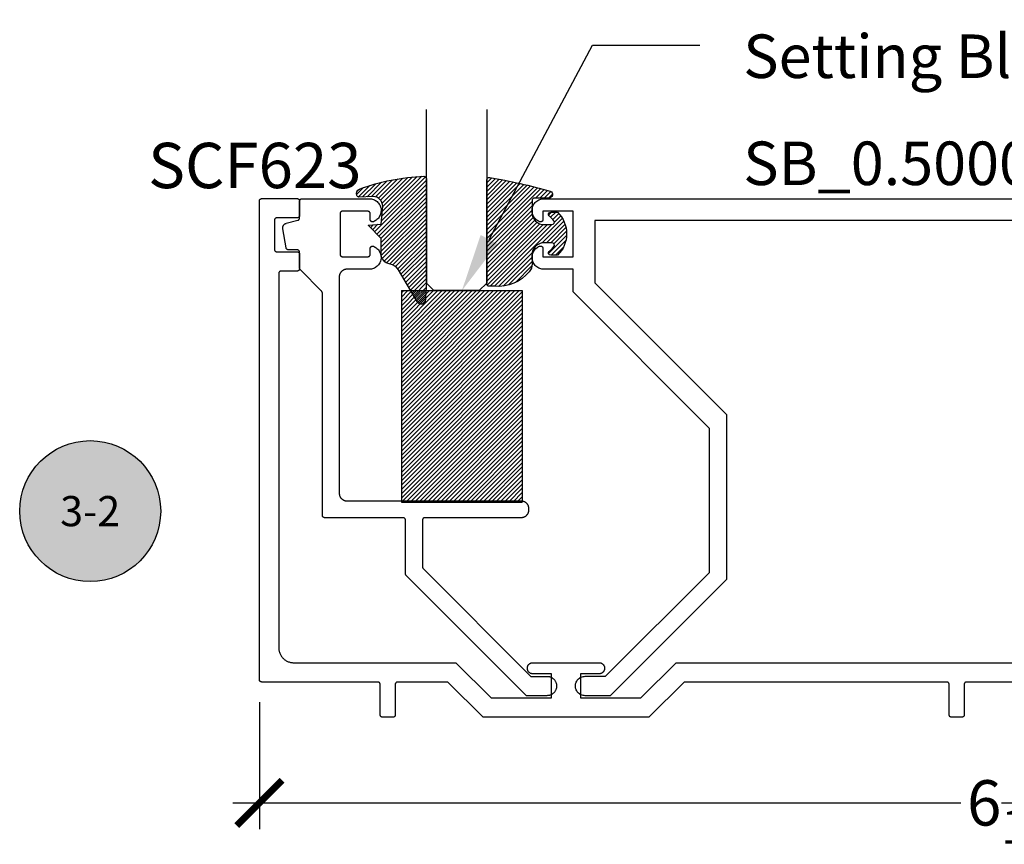
# Model space of a CAD drawing. Units: inches. Extents: x 0 to 190, y 0 to 43.
# Drawn here: x 12 to 16, y 25 to 28 of the extents above; entities that cross this region are included whole.
import ezdxf
from ezdxf import colors
from ezdxf.entities.mleader import LeaderData, LeaderLine
from ezdxf.enums import TextEntityAlignment as Align
from ezdxf.math import Vec2, Vec3

# ---------------------------------------------------------------- set-up
doc = ezdxf.new("R2010")
doc.units = ezdxf.units.IN
doc.header["$LTSCALE"] = 0.5
doc.header["$MEASUREMENT"] = 0
for name, color, linetype in [('Arcadia-Dim', 4, 'Continuous'), ('Arcadia-Profile', 5, 'Continuous'), ('Arcadia-Shade', 8, 'Continuous'), ('Arcadia-Symb', 7, 'Continuous'), ('Arcadia-Symb-Text', 3, 'Continuous'), ('Arcadia-Text', 3, 'Continuous')]:
    doc.layers.add(name, color=color, linetype=linetype)
doc.styles.get("Standard").update_dxf_attribs({"font": 'ARIALN.TTF'})
doc.dimstyles.new('Arcadia-2', dxfattribs={"dimscale": 2, "dimtxt": 0.0938, "dimasz": 0.0938, "dimexe": 0.0546, "dimexo": 0.0469, "dimgap": 0.0469, "dimtad": 0, "dimtih": 1, "dimdec": 4, "dimrnd": 0.0625, "dimzin": 3, "dimdsep": 46, "dimlunit": 4, "dimtxsty": 'Standard', "dimblk": 'ARCHTICK', "dimcen": 0.0469, "dimdle": 0.0546, "dimclrd": 256, "dimclre": 256, "dimclrt": 256, "dimadec": 0, "dimazin": 0, "dimtfac": 0.75, "dimtix": 1, "dimtmove": 2, "dimatfit": 3, "dimfxl": 1, "dimtolj": 1, "dimtzin": 3, "dimlwd": -3, "dimlwe": -3, "dimarcsym": 0})
pattern_1 = [(45, (-11.025768, -20.133413), (-0.008838835, 0.008838835), [])]
pattern_2 = [(45, (-10.020413, -20.051717), (-0.008838835, 0.008838835), [])]

# ---------------------------------------------------------------- blocks, each defined once
blk = doc.blocks.new('S_6102')
at = {"layer": 'Arcadia-Shade', "lineweight": -3}
h = blk.add_hatch(dxfattribs=at)
h.set_pattern_fill('ANSI31', color=256, scale=0.1, style=0)
h.set_pattern_definition(pattern_1)
h.paths.add_polyline_path([(0, 0, 0.414214), (0.01, -0.01), (0.0312, -0.01, 0.241282), (0.1757, 0.0502, 0.177481), (0.1875, 0.0825), (0.1875, 0.12, -0.414214), (0.2375, 0.17), (0.2698, 0.17, -0.615346), (0.2779, 0.154, -0.073867), (0.2592, 0.1353, 0.722032), (0.2648, 0.1185), (0.2932, 0.1185, 0.418287), (0.2932, 0.2965), (0.2648, 0.2965, 0.722032), (0.2592, 0.2797, -0.073867), (0.2779, 0.2609, -0.615346), (0.2698, 0.245), (0.2375, 0.245, -0.414214), (0.1875, 0.295), (0.1875, 0.3448, -0.414214), (0.1975, 0.3548), (0.2572, 0.3548, 0.855668), (0.2612, 0.3842, 0.023571), (0.0114, 0.4405, 0.455775), (0, 0.4306)])
h = blk.add_hatch(dxfattribs=at)
h.set_pattern_fill('ANSI31', color=256, scale=0.1, style=0)
h.set_pattern_definition(pattern_1)
h.paths.add_polyline_path([(0, 0, 0.414214), (0.01, -0.01), (0.0312, -0.01, 0.241282), (0.1757, 0.0502, 0.177481), (0.1875, 0.0825), (0.1875, 0.12, -0.414214), (0.2375, 0.17), (0.2698, 0.17, -0.615346), (0.2779, 0.154, -0.073867), (0.2592, 0.1353, 0.722032), (0.2648, 0.1185), (0.2932, 0.1185, 0.418287), (0.2932, 0.2965), (0.2648, 0.2965, 0.722032), (0.2592, 0.2797, -0.073867), (0.2779, 0.2609, -0.615346), (0.2698, 0.245), (0.2375, 0.245, -0.414214), (0.1875, 0.295), (0.1875, 0.3448, -0.414214), (0.1975, 0.3548), (0.2572, 0.3548, 0.855668), (0.2612, 0.3842, 0.023571), (0.0114, 0.4405, 0.455775), (0, 0.4306)])
at = {"layer": 'Arcadia-Profile'}
blk.add_lwpolyline([(0.2648, 0.1185, -0.722032), (0.2592, 0.1353, 0.073867), (0.2779, 0.154, 0.615346), (0.2698, 0.17), (0.2375, 0.17, 0.414214), (0.1875, 0.12), (0.1875, 0.0825, -0.177481), (0.1757, 0.0502, -0.238779), (0.0328, -0.0101, 0.017345), (0.0294, -0.01), (0.01, -0.01, -0.414214), (0, 0), (0, 0.4306, -0.476979), (0.0121, 0.4403, -0.02366), (0.2628, 0.3837, -0.826272), (0.2572, 0.3548), (0.1975, 0.3548, 0.414214), (0.1875, 0.3448), (0.1875, 0.295, 0.414214), (0.2375, 0.245), (0.2698, 0.245, 0.615346), (0.2779, 0.2609, 0.073867), (0.2592, 0.2797, -0.722032), (0.2648, 0.2965), (0.2932, 0.2965, -0.418287), (0.2932, 0.1185)], format="xyb", close=True, dxfattribs=at)
blk.add_lwpolyline([(0.2648, 0.1185, -0.722032), (0.2592, 0.1353, 0.073867), (0.2779, 0.154, 0.615346), (0.2698, 0.17), (0.2375, 0.17, 0.414214), (0.1875, 0.12), (0.1875, 0.0825, -0.177481), (0.1757, 0.0502, -0.238779), (0.0328, -0.0101, 0.017345), (0.0294, -0.01), (0.01, -0.01, -0.414214), (0, 0), (0, 0.4306, -0.476979), (0.0121, 0.4403, -0.02366), (0.2628, 0.3837, -0.826272), (0.2572, 0.3548), (0.1975, 0.3548, 0.414214), (0.1875, 0.3448), (0.1875, 0.295, 0.414214), (0.2375, 0.245), (0.2698, 0.245, 0.615346), (0.2779, 0.2609, 0.073867), (0.2592, 0.2797, -0.722032), (0.2648, 0.2965), (0.2932, 0.2965, -0.418287), (0.2932, 0.1185)], format="xyb", close=True, dxfattribs=at)
blk = doc.blocks.new('SB-0.5000X0.8750X4')
at = {"layer": 'Arcadia-Shade', "lineweight": -3}
h = blk.add_hatch(dxfattribs=at)
h.set_pattern_fill('ANSI31', color=256, scale=0.1, style=0)
h.paths.add_polyline_path([(0.5, 0.875), (0, 0.875), (0, 0), (0.5, 0)])
at = {"layer": 'Arcadia-Profile'}
for p, q in [((0, 0.875), (0, 0)), ((0, 0.875), (0.5, 0.875)), ((0, 0.875), (0, 0)), ((0, 0.875), (0.5, 0.875)), ((0.5, 0.875), (0.5, 0)), ((0.5, 0.875), (0.5, 0)), ((0, 0), (0.5, 0)), ((0, 0), (0.5, 0))]:
    blk.add_line(p, q, dxfattribs=at)
blk = doc.blocks.new('_ArchTick')
at = {"color": 0, "linetype": 'ByBlock', "lineweight": -3, "const_width": 0.15}
blk.add_lwpolyline([(-0.5, -0.5), (0.5, 0.5)], dxfattribs=at)
blk = doc.blocks.new('*D23')
at = {"layer": 'Arcadia-Dim', "lineweight": -3, "transparency": 16777216}
for p, q in [((13.1439, 25.3495), (13.1439, 24.8241)), ((19.4759, 25.3495), (19.4759, 24.8241)), ((13.0347, 24.9333), (16.0459, 24.9333)), ((19.5851, 24.9333), (16.5738, 24.9333))]:
    blk.add_line(p, q, dxfattribs=at)
at = {"layer": 'Defpoints', "color": 0, "lineweight": -3, "transparency": 16777216}
for p in [(13.1439, 25.4433), (19.4759, 25.4433), (19.4759, 24.9333)]:
    blk.add_point(p, dxfattribs=at)
at = {"layer": 'Arcadia-Dim', "lineweight": -3, "transparency": 16777216, "xscale": 0.1876, "yscale": 0.1876, "zscale": 0.1876, "rotation": 180}
blk.add_blockref('_ArchTick', (13.1439, 24.9333), dxfattribs=at)
at = {"layer": 'Arcadia-Dim', "lineweight": -3, "transparency": 16777216, "xscale": 0.1876, "yscale": 0.1876, "zscale": 0.1876}
blk.add_blockref('_ArchTick', (19.4759, 24.9333), dxfattribs=at)
at = {"layer": 'Arcadia-Dim', "lineweight": -3, "transparency": 16777216, "insert": (16.3099, 24.9333), "char_height": 0.1876, "attachment_point": 5}
blk.add_mtext('\\A1;6{\\H0.75x;\\S5/16;}"', dxfattribs=at)
blk = doc.blocks.new('Keynote')
at = {"layer": 'Arcadia-Symb', "lineweight": -3}
h = blk.add_hatch(color=8, dxfattribs=at)
h.dxf.hatch_style = 1
edge = h.paths.add_edge_path()
edge.add_arc((0, 0), 0.1458, 0, 360)
at = {"layer": 'Defpoints', "lineweight": -3}
blk.add_circle((0, 0), 0.1458, dxfattribs=at)
at = {"layer": 'Arcadia-Symb-Text'}
blk.add_attdef('KEYNOTE_BUBBLE', text='', height=0.0938, dxfattribs=at).set_placement((0, 0), align=Align.MIDDLE_CENTER)
blk = doc.blocks.new('*U89')
at = {"layer": 'Arcadia-Profile'}
for p, q in [((0, 0.03125), (0, 0.75)), ((0.25, 0.75), (0.25, 0.03125)), ((0.03125, 0), (0, 0.03125)), ((0.21875, 0), (0.03125, 0)), ((0.25, 0.03125), (0.21875, 0))]:
    blk.add_line(p, q, dxfattribs=at)
blk = doc.blocks.new('S_6101')
at = {"layer": 'Arcadia-Shade', "lineweight": -3}
h = blk.add_hatch(dxfattribs=at)
h.set_pattern_fill('ANSI31', color=256, scale=0.1, style=0)
h.set_pattern_definition(pattern_2)
h.paths.add_polyline_path([(0.0054, 0.5127, 0.426431), (-0.0051, 0.5227, 0.077491), (-0.2713, 0.4697, 0.396256), (-0.2828, 0.4431, 0.33453), (-0.2727, 0.4365), (-0.2153, 0.4384, -0.414214), (-0.1753, 0.3984), (-0.1821, 0.3249), (-0.2358, 0.3196), (-0.1821, 0.2649), (-0.1821, 0.2048, 0.384058), (-0.1448, 0.159, -0.224188), (-0.1094, 0.1351), (-0.0347, 0.0092, 0.62178), (0, 0), (0.0054, 0.0845)])
h = blk.add_hatch(dxfattribs=at)
h.set_pattern_fill('ANSI31', color=256, scale=0.1, style=0)
h.set_pattern_definition(pattern_2)
h.paths.add_polyline_path([(0.0054, 0.5127, 0.426431), (-0.0051, 0.5227, 0.077491), (-0.2713, 0.4697, 0.396256), (-0.2828, 0.4431, 0.33453), (-0.2727, 0.4365), (-0.2153, 0.4384, -0.414214), (-0.1753, 0.3984), (-0.1821, 0.3249), (-0.2358, 0.3196), (-0.1821, 0.2649), (-0.1821, 0.2048, 0.384058), (-0.1448, 0.159, -0.224188), (-0.1094, 0.1351), (-0.0347, 0.0092, 0.62178), (0, 0), (0.0054, 0.0845)])
at = {"layer": 'Arcadia-Profile'}
blk.add_lwpolyline([(-0.1753, 0.3984, 0.414214), (-0.2153, 0.4384), (-0.2734, 0.4365, -0.316016), (-0.2828, 0.4431, -0.396256), (-0.2713, 0.4697, -0.077453), (-0.0052, 0.5227, -0.430493), (0.0054, 0.5127), (0.0054, 0.0845), (0, 0, -0.62178), (-0.0347, 0.0092), (-0.1094, 0.1351, 0.224188), (-0.1448, 0.159, -0.384058), (-0.1821, 0.2048), (-0.1821, 0.2649), (-0.2358, 0.3196), (-0.1821, 0.3249)], format="xyb", close=True, dxfattribs=at)
blk.add_lwpolyline([(-0.1753, 0.3984, 0.414214), (-0.2153, 0.4384), (-0.2734, 0.4365, -0.316016), (-0.2828, 0.4431, -0.396256), (-0.2713, 0.4697, -0.077453), (-0.0052, 0.5227, -0.430493), (0.0054, 0.5127), (0.0054, 0.0845), (0, 0, -0.62178), (-0.0347, 0.0092), (-0.1094, 0.1351, 0.224188), (-0.1448, 0.159, -0.384058), (-0.1821, 0.2048), (-0.1821, 0.2649), (-0.2358, 0.3196), (-0.1821, 0.3249)], format="xyb", close=True, dxfattribs=at)

msp = doc.modelspace()

# ---------------------------------------------------------------- linework, layer by layer
at = {"layer": 'Arcadia-Profile'}
for points in [[(16.30988, 25.43334), (16.06988, 25.43334), (16.06935, 25.43332), (16.06883, 25.43328), (16.06831, 25.43321), (16.0678, 25.43312), (16.06729, 25.433), (16.06679, 25.43285), (16.06629, 25.43267), (16.06581, 25.43247), (16.06534, 25.43225), (16.06488, 25.432), (16.06443, 25.43172), (16.064, 25.43143), (16.06358, 25.43111), (16.06318, 25.43077), (16.0628, 25.43041), (16.06244, 25.43003), (16.0621, 25.42963), (16.06179, 25.42921), (16.06149, 25.42878), (16.06122, 25.42834), (16.06097, 25.42788), (16.06074, 25.4274), (16.06054, 25.42692), (16.06036, 25.42643), (16.06022, 25.42592), (16.06009, 25.42542), (16.06, 25.4249), (16.05993, 25.42438), (16.05989, 25.42386), (16.05988, 25.42334), (16.05988, 25.29734), (16.05986, 25.29681), (16.05982, 25.29629), (16.05975, 25.29577), (16.05966, 25.29526), (16.05953, 25.29475), (16.05939, 25.29425), (16.05921, 25.29375), (16.05901, 25.29327), (16.05879, 25.2928), (16.05854, 25.29234), (16.05826, 25.29189), (16.05797, 25.29146), (16.05765, 25.29104), (16.05731, 25.29064), (16.05695, 25.29026), (16.05657, 25.2899), (16.05617, 25.28956), (16.05575, 25.28925), (16.05532, 25.28895), (16.05488, 25.28868), (16.05442, 25.28843), (16.05394, 25.2882), (16.05346, 25.288), (16.05297, 25.28783), (16.05246, 25.28768), (16.05195, 25.28755), (16.05144, 25.28746), (16.05092, 25.28739), (16.0504, 25.28735), (16.04988, 25.28734), (16.00788, 25.28734), (16.00735, 25.28735), (16.00683, 25.28739), (16.00631, 25.28746), (16.0058, 25.28755), (16.00529, 25.28768), (16.00479, 25.28783), (16.00429, 25.288), (16.00381, 25.2882), (16.00334, 25.28843), (16.00288, 25.28868), (16.00243, 25.28895), (16.002, 25.28925), (16.00158, 25.28956), (16.00118, 25.2899), (16.0008, 25.29026), (16.00044, 25.29064), (16.0001, 25.29104), (15.99979, 25.29146), (15.99949, 25.29189), (15.99922, 25.29234), (15.99897, 25.2928), (15.99874, 25.29327), (15.99854, 25.29375), (15.99836, 25.29425), (15.99822, 25.29475), (15.99809, 25.29526), (15.998, 25.29577), (15.99793, 25.29629), (15.99789, 25.29681), (15.99788, 25.29734), (15.99788, 25.42334), (15.99786, 25.42386), (15.99782, 25.42438), (15.99775, 25.4249), (15.99766, 25.42542), (15.99753, 25.42592), (15.99739, 25.42643), (15.99721, 25.42692), (15.99701, 25.4274), (15.99679, 25.42788), (15.99654, 25.42834), (15.99626, 25.42878), (15.99597, 25.42921), (15.99565, 25.42963), (15.99531, 25.43003), (15.99495, 25.43041), (15.99457, 25.43077), (15.99417, 25.43111), (15.99375, 25.43143), (15.99332, 25.43172), (15.99288, 25.432), (15.99242, 25.43225), (15.99194, 25.43247), (15.99146, 25.43267), (15.99097, 25.43285), (15.99046, 25.433), (15.98995, 25.43312), (15.98944, 25.43321), (15.98892, 25.43328), (15.9884, 25.43332), (15.98788, 25.43334), (14.90101, 25.43334), (14.75501, 25.28734), (14.06974, 25.28734), (13.92374, 25.43334), (13.71588, 25.43334), (13.71535, 25.43332), (13.71483, 25.43328), (13.71431, 25.43321), (13.7138, 25.43312), (13.71329, 25.433), (13.71279, 25.43285), (13.71229, 25.43267), (13.71181, 25.43247), (13.71134, 25.43225), (13.71088, 25.432), (13.71043, 25.43172), (13.71, 25.43143), (13.70958, 25.43111), (13.70918, 25.43077), (13.7088, 25.43041), (13.70844, 25.43003), (13.7081, 25.42963), (13.70779, 25.42921), (13.70749, 25.42878), (13.70721, 25.42834), (13.70697, 25.42788), (13.70674, 25.4274), (13.70654, 25.42692), (13.70636, 25.42643), (13.70622, 25.42592), (13.70609, 25.42542), (13.706, 25.4249), (13.70593, 25.42438), (13.70589, 25.42386), (13.70588, 25.42334), (13.70588, 25.29734), (13.70586, 25.29681), (13.70582, 25.29629), (13.70575, 25.29577), (13.70566, 25.29526), (13.70553, 25.29475), (13.70539, 25.29425), (13.70521, 25.29375), (13.70501, 25.29327), (13.70479, 25.2928), (13.70454, 25.29234), (13.70426, 25.29189), (13.70397, 25.29146), (13.70365, 25.29104), (13.70331, 25.29064), (13.70295, 25.29026), (13.70257, 25.2899), (13.70217, 25.28956), (13.70175, 25.28925), (13.70132, 25.28895), (13.70088, 25.28868), (13.70042, 25.28843), (13.69994, 25.2882), (13.69946, 25.288), (13.69897, 25.28783), (13.69846, 25.28768), (13.69795, 25.28755), (13.69744, 25.28746), (13.69692, 25.28739), (13.6964, 25.28735), (13.69588, 25.28734), (13.65388, 25.28734), (13.65335, 25.28735), (13.65283, 25.28739), (13.65231, 25.28746), (13.6518, 25.28755), (13.65129, 25.28768), (13.65079, 25.28783), (13.65029, 25.288), (13.64981, 25.2882), (13.64934, 25.28843), (13.64888, 25.28868), (13.64843, 25.28895), (13.648, 25.28925), (13.64758, 25.28956), (13.64718, 25.2899), (13.6468, 25.29026), (13.64644, 25.29064), (13.6461, 25.29104), (13.64579, 25.29146), (13.64549, 25.29189), (13.64521, 25.29234), (13.64497, 25.2928), (13.64474, 25.29327), (13.64454, 25.29375), (13.64436, 25.29425), (13.64422, 25.29475), (13.64409, 25.29526), (13.644, 25.29577), (13.64393, 25.29629), (13.64389, 25.29681), (13.64388, 25.29734), (13.64388, 25.42334), (13.64386, 25.42386), (13.64382, 25.42438), (13.64375, 25.4249), (13.64366, 25.42542), (13.64353, 25.42592), (13.64339, 25.42643), (13.64321, 25.42692), (13.64301, 25.4274), (13.64279, 25.42788), (13.64254, 25.42834), (13.64226, 25.42878), (13.64197, 25.42921), (13.64165, 25.42963), (13.64131, 25.43003), (13.64095, 25.43041), (13.64057, 25.43077), (13.64017, 25.43111), (13.63975, 25.43143), (13.63932, 25.43172), (13.63888, 25.432), (13.63842, 25.43225), (13.63794, 25.43247), (13.63746, 25.43267), (13.63697, 25.43285), (13.63646, 25.433), (13.63595, 25.43312), (13.63544, 25.43321), (13.63492, 25.43328), (13.6344, 25.43332), (13.63388, 25.43334), (13.15388, 25.43334), (13.15335, 25.43335), (13.15283, 25.43339), (13.15231, 25.43346), (13.1518, 25.43355), (13.15129, 25.43368), (13.15079, 25.43383), (13.15029, 25.434), (13.14981, 25.4342), (13.14934, 25.43443), (13.14888, 25.43468), (13.14843, 25.43495), (13.148, 25.43525), (13.14758, 25.43556), (13.14718, 25.4359), (13.1468, 25.43626), (13.14644, 25.43664), (13.1461, 25.43704), (13.14579, 25.43746), (13.14549, 25.43789), (13.14522, 25.43834), (13.14497, 25.4388), (13.14474, 25.43927), (13.14454, 25.43975), (13.14436, 25.44025), (13.14422, 25.44075), (13.14409, 25.44126), (13.144, 25.44177), (13.14393, 25.44229), (13.14389, 25.44281), (13.14388, 25.44334), (13.14388, 27.42334), (13.14389, 27.42386), (13.14393, 27.42438), (13.144, 27.4249), (13.14409, 27.42542), (13.14422, 27.42592), (13.14436, 27.42643), (13.14454, 27.42692), (13.14474, 27.4274), (13.14497, 27.42788), (13.14522, 27.42834), (13.14549, 27.42878), (13.14579, 27.42921), (13.1461, 27.42963), (13.14644, 27.43003), (13.1468, 27.43041), (13.14718, 27.43077), (13.14758, 27.43111), (13.148, 27.43143), (13.14843, 27.43172), (13.14888, 27.432), (13.14934, 27.43225), (13.14981, 27.43247), (13.15029, 27.43267), (13.15079, 27.43285), (13.15129, 27.433), (13.1518, 27.43312), (13.15231, 27.43321), (13.15283, 27.43328), (13.15335, 27.43332), (13.15388, 27.43334), (13.29988, 27.43334), (13.3004, 27.43332), (13.30092, 27.43328), (13.30144, 27.43321), (13.30195, 27.43312), (13.30246, 27.433), (13.30297, 27.43285), (13.30346, 27.43267), (13.30394, 27.43247), (13.30442, 27.43225), (13.30488, 27.432), (13.30532, 27.43172), (13.30575, 27.43143), (13.30617, 27.43111), (13.30657, 27.43077), (13.30695, 27.43041), (13.30731, 27.43003), (13.30765, 27.42963), (13.30797, 27.42921), (13.30826, 27.42878), (13.30854, 27.42834), (13.30879, 27.42788), (13.30901, 27.4274), (13.30921, 27.42692), (13.30939, 27.42643), (13.30953, 27.42592), (13.30966, 27.42542), (13.30975, 27.4249), (13.30982, 27.42438), (13.30986, 27.42386), (13.30988, 27.42334), (13.30988, 27.36334), (13.30986, 27.36281), (13.30982, 27.36229), (13.30975, 27.36177), (13.30966, 27.36126), (13.30953, 27.36075), (13.30939, 27.36025), (13.30921, 27.35975), (13.30901, 27.35927), (13.30879, 27.3588), (13.30854, 27.35834), (13.30826, 27.35789), (13.30797, 27.35746), (13.30765, 27.35704), (13.30731, 27.35665), (13.30695, 27.35627), (13.30657, 27.35591), (13.30617, 27.35557), (13.30575, 27.35525), (13.30532, 27.35495), (13.30488, 27.35468), (13.30442, 27.35443), (13.30394, 27.3542), (13.30346, 27.354), (13.30297, 27.35383), (13.30246, 27.35368), (13.30195, 27.35356), (13.30144, 27.35346), (13.30092, 27.35339), (13.3004, 27.35335), (13.29988, 27.35334), (13.21588, 27.35334), (13.21535, 27.35332), (13.21483, 27.35328), (13.21431, 27.35321), (13.2138, 27.35312), (13.21329, 27.353), (13.21279, 27.35285), (13.21229, 27.35267), (13.21181, 27.35247), (13.21134, 27.35225), (13.21088, 27.352), (13.21043, 27.35172), (13.21, 27.35143), (13.20958, 27.35111), (13.20918, 27.35077), (13.2088, 27.35041), (13.20844, 27.35003), (13.2081, 27.34963), (13.20779, 27.34921), (13.20749, 27.34878), (13.20722, 27.34834), (13.20697, 27.34788), (13.20674, 27.3474), (13.20654, 27.34692), (13.20636, 27.34643), (13.20622, 27.34592), (13.20609, 27.34542), (13.206, 27.3449), (13.20593, 27.34438), (13.20589, 27.34386), (13.20588, 27.34334), (13.20588, 27.22334), (13.20589, 27.22281), (13.20593, 27.22229), (13.206, 27.22177), (13.20609, 27.22126), (13.20622, 27.22075), (13.20636, 27.22025), (13.20654, 27.21975), (13.20674, 27.21927), (13.20697, 27.2188), (13.20722, 27.21834), (13.20749, 27.21789), (13.20779, 27.21746), (13.2081, 27.21704), (13.20844, 27.21665), (13.2088, 27.21627), (13.20918, 27.21591), (13.20958, 27.21557), (13.21, 27.21525), (13.21043, 27.21495), (13.21088, 27.21468), (13.21134, 27.21443), (13.21181, 27.2142), (13.21229, 27.214), (13.21279, 27.21383), (13.21329, 27.21368), (13.2138, 27.21356), (13.21431, 27.21346), (13.21483, 27.21339), (13.21535, 27.21335), (13.21588, 27.21334), (13.29988, 27.21334), (13.3004, 27.21332), (13.30092, 27.21328), (13.30144, 27.21321), (13.30195, 27.21312), (13.30246, 27.213), (13.30297, 27.21285), (13.30346, 27.21267), (13.30394, 27.21247), (13.30442, 27.21225), (13.30488, 27.212), (13.30532, 27.21172), (13.30575, 27.21143), (13.30617, 27.21111), (13.30657, 27.21077), (13.30695, 27.21041), (13.30731, 27.21003), (13.30765, 27.20963), (13.30797, 27.20921), (13.30826, 27.20878), (13.30854, 27.20834), (13.30879, 27.20788), (13.30901, 27.2074), (13.30921, 27.20692), (13.30939, 27.20643), (13.30953, 27.20592), (13.30966, 27.20542), (13.30975, 27.2049), (13.30982, 27.20438), (13.30986, 27.20386), (13.30988, 27.20334), (13.30988, 27.14334), (13.30986, 27.14281), (13.30982, 27.14229), (13.30975, 27.14177), (13.30966, 27.14126), (13.30953, 27.14075), (13.30939, 27.14025), (13.30921, 27.13975), (13.30901, 27.13927), (13.30879, 27.1388), (13.30854, 27.13834), (13.30826, 27.13789), (13.30797, 27.13746), (13.30765, 27.13704), (13.30731, 27.13665), (13.30695, 27.13627), (13.30657, 27.13591), (13.30617, 27.13557), (13.30575, 27.13525), (13.30532, 27.13495), (13.30488, 27.13468), (13.30442, 27.13443), (13.30394, 27.1342), (13.30346, 27.134), (13.30297, 27.13383), (13.30246, 27.13368), (13.30195, 27.13356), (13.30144, 27.13346), (13.30092, 27.13339), (13.3004, 27.13335), (13.29988, 27.13334), (13.23388, 27.13334), (13.23335, 27.13332), (13.23283, 27.13328), (13.23231, 27.13321), (13.2318, 27.13312), (13.23129, 27.133), (13.23079, 27.13285), (13.23029, 27.13267), (13.22981, 27.13247), (13.22934, 27.13225), (13.22888, 27.132), (13.22843, 27.13172), (13.228, 27.13143), (13.22758, 27.13111), (13.22718, 27.13077), (13.2268, 27.13041), (13.22644, 27.13003), (13.2261, 27.12963), (13.22579, 27.12921), (13.22549, 27.12878), (13.22522, 27.12834), (13.22497, 27.12788), (13.22474, 27.1274), (13.22454, 27.12692), (13.22436, 27.12643), (13.22422, 27.12592), (13.22409, 27.12542), (13.224, 27.1249), (13.22393, 27.12438), (13.22389, 27.12386), (13.22388, 27.12334), (13.22388, 25.57534), (13.22396, 25.57209), (13.22421, 25.56886), (13.22464, 25.56564), (13.22523, 25.56245), (13.22599, 25.55929), (13.22691, 25.55618), (13.22799, 25.55312), (13.22924, 25.55012), (13.23063, 25.54719), (13.23218, 25.54434), (13.23388, 25.54157), (13.23572, 25.53889), (13.23769, 25.53632), (13.2398, 25.53385), (13.24203, 25.5315), (13.24439, 25.52926), (13.24686, 25.52715), (13.24943, 25.52518), (13.25211, 25.52334), (13.25488, 25.52164), (13.25773, 25.52009), (13.26066, 25.5187), (13.26366, 25.51745), (13.26672, 25.51637), (13.26983, 25.51545), (13.27298, 25.51469), (13.27618, 25.5141), (13.27939, 25.51368), (13.28263, 25.51342), (13.28588, 25.51334), (13.95688, 25.51334), (14.10288, 25.36734), (14.35288, 25.36734), (14.35288, 25.44334), (14.35288, 25.46734), (14.27488, 25.46734), (14.27372, 25.46737), (14.27258, 25.46746), (14.27143, 25.46761), (14.2703, 25.46782), (14.26918, 25.46809), (14.26808, 25.46841), (14.26699, 25.4688), (14.26593, 25.46924), (14.26489, 25.46973), (14.26388, 25.47028), (14.26289, 25.47089), (14.26194, 25.47154), (14.26103, 25.47224), (14.26015, 25.47299), (14.25932, 25.47378), (14.25853, 25.47462), (14.25778, 25.47549), (14.25708, 25.4764), (14.25642, 25.47735), (14.25582, 25.47834), (14.25527, 25.47935), (14.25478, 25.48039), (14.25434, 25.48145), (14.25395, 25.48254), (14.25363, 25.48364), (14.25336, 25.48476), (14.25315, 25.48589), (14.253, 25.48704), (14.25291, 25.48818), (14.25288, 25.48934), (14.25288, 25.49134), (14.25291, 25.49249), (14.253, 25.49364), (14.25315, 25.49478), (14.25336, 25.49591), (14.25363, 25.49703), (14.25395, 25.49813), (14.25434, 25.49922), (14.25478, 25.50028), (14.25527, 25.50132), (14.25582, 25.50234), (14.25642, 25.50332), (14.25708, 25.50427), (14.25778, 25.50518), (14.25853, 25.50606), (14.25932, 25.50689), (14.26015, 25.50769), (14.26103, 25.50843), (14.26194, 25.50913), (14.26289, 25.50979), (14.26388, 25.51039), (14.26489, 25.51094), (14.26593, 25.51143), (14.26699, 25.51187), (14.26808, 25.51226), (14.26918, 25.51259), (14.2703, 25.51286), (14.27143, 25.51307), (14.27258, 25.51322), (14.27372, 25.51331), (14.27488, 25.51334), (14.54988, 25.51334), (14.55103, 25.51331), (14.55218, 25.51322), (14.55332, 25.51307), (14.55445, 25.51286), (14.55557, 25.51259), (14.55667, 25.51226), (14.55776, 25.51187), (14.55882, 25.51143), (14.55986, 25.51094), (14.56088, 25.51039), (14.56186, 25.50979), (14.56281, 25.50913), (14.56372, 25.50843), (14.5646, 25.50769), (14.56543, 25.50689), (14.56622, 25.50606), (14.56697, 25.50518), (14.56767, 25.50427), (14.56833, 25.50332), (14.56893, 25.50234), (14.56948, 25.50132), (14.56997, 25.50028), (14.57041, 25.49922), (14.5708, 25.49813), (14.57113, 25.49703), (14.57139, 25.49591), (14.5716, 25.49478), (14.57175, 25.49364), (14.57185, 25.49249), (14.57188, 25.49134), (14.57188, 25.48934), (14.57185, 25.48818), (14.57175, 25.48704), (14.5716, 25.48589), (14.57139, 25.48476), (14.57113, 25.48364), (14.5708, 25.48254), (14.57041, 25.48145), (14.56997, 25.48039), (14.56948, 25.47935), (14.56893, 25.47834), (14.56833, 25.47735), (14.56767, 25.4764), (14.56697, 25.47549), (14.56622, 25.47462), (14.56543, 25.47378), (14.5646, 25.47299), (14.56372, 25.47224), (14.56281, 25.47154), (14.56186, 25.47089), (14.56088, 25.47028), (14.55986, 25.46973), (14.55882, 25.46924), (14.55776, 25.4688), (14.55667, 25.46841), (14.55557, 25.46809), (14.55445, 25.46782), (14.55332, 25.46761), (14.55218, 25.46746), (14.55103, 25.46737), (14.54988, 25.46734), (14.47188, 25.46734), (14.47188, 25.44334), (14.47188, 25.36734), (14.72188, 25.36734), (14.86788, 25.51334), (16.29988, 25.51334)], [(19.20006, 27.34293), (14.53206, 27.34293), (14.53206, 27.08421), (15.0765, 26.53977), (15.0765, 25.8579), (14.5955, 25.37689), (14.4915, 25.37689), (14.48732, 25.37711), (14.48319, 25.37777), (14.47914, 25.37885), (14.47523, 25.38035), (14.4715, 25.38225), (14.46799, 25.38453), (14.46474, 25.38717), (14.46178, 25.39013), (14.45914, 25.39338), (14.45686, 25.39689), (14.45496, 25.40063), (14.45346, 25.40453), (14.45238, 25.40858), (14.45172, 25.41271), (14.4515, 25.41689), (14.45172, 25.42108), (14.45238, 25.42521), (14.45346, 25.42926), (14.45496, 25.43316), (14.45686, 25.43689), (14.45914, 25.44041), (14.46178, 25.44366), (14.46474, 25.44662), (14.46799, 25.44926), (14.4715, 25.45154), (14.47523, 25.45344), (14.47914, 25.45494), (14.48319, 25.45602), (14.48732, 25.45668), (14.4915, 25.45689), (14.4915, 25.45689), (14.5765, 25.45689), (15.0065, 25.88689), (15.0065, 26.48249), (14.44206, 27.04693), (14.44206, 27.14093), (14.32142, 27.14093), (14.31687, 27.14114), (14.31236, 27.14177), (14.30793, 27.14281), (14.30361, 27.14425), (14.29945, 27.14609), (14.29547, 27.1483), (14.29171, 27.15087), (14.28821, 27.15378), (14.28498, 27.15699), (14.28207, 27.16049), (14.27949, 27.16425), (14.27727, 27.16822), (14.27543, 27.17238), (14.27397, 27.1767), (14.27292, 27.18112), (14.27228, 27.18563), (14.27206, 27.19018), (14.27226, 27.19473), (14.27288, 27.19924), (14.27391, 27.20367), (14.27535, 27.20799), (14.27718, 27.21216), (14.27938, 27.21615), (14.28194, 27.21991), (14.28484, 27.22342), (14.28805, 27.22665), (14.29154, 27.22957), (14.29529, 27.23216), (14.29926, 27.23439), (14.30342, 27.23624), (14.30403, 27.23646), (14.30465, 27.23663), (14.30528, 27.23677), (14.30592, 27.23686), (14.30657, 27.23692), (14.30722, 27.23693), (14.30787, 27.2369), (14.30851, 27.23682), (14.30915, 27.23671), (14.30978, 27.23656), (14.31039, 27.23636), (14.311, 27.23612), (14.31158, 27.23585), (14.31215, 27.23554), (14.3127, 27.23519), (14.31322, 27.23481), (14.31372, 27.23439), (14.31419, 27.23395), (14.31463, 27.23347), (14.31504, 27.23297), (14.31541, 27.23244), (14.31575, 27.23189), (14.31605, 27.23131), (14.31632, 27.23072), (14.31654, 27.23011), (14.31673, 27.22949), (14.31688, 27.22886), (14.31698, 27.22822), (14.31704, 27.22758), (14.31706, 27.22693), (14.31706, 27.19293), (14.44206, 27.19293), (14.44206, 27.28693), (14.44206, 27.38093), (14.31706, 27.38093), (14.31706, 27.34693), (14.31704, 27.34628), (14.31698, 27.34564), (14.31688, 27.345), (14.31673, 27.34437), (14.31654, 27.34375), (14.31632, 27.34314), (14.31605, 27.34255), (14.31575, 27.34197), (14.31541, 27.34142), (14.31504, 27.34089), (14.31463, 27.34039), (14.31419, 27.33991), (14.31372, 27.33947), (14.31322, 27.33905), (14.3127, 27.33867), (14.31215, 27.33832), (14.31158, 27.33801), (14.311, 27.33774), (14.31039, 27.3375), (14.30978, 27.3373), (14.30915, 27.33715), (14.30851, 27.33703), (14.30787, 27.33696), (14.30722, 27.33693), (14.30657, 27.33694), (14.30592, 27.337), (14.30528, 27.33709), (14.30465, 27.33723), (14.30403, 27.3374), (14.30342, 27.33762), (14.29926, 27.33947), (14.29529, 27.3417), (14.29154, 27.34429), (14.28805, 27.34721), (14.28484, 27.35044), (14.28194, 27.35395), (14.27938, 27.35771), (14.27718, 27.3617), (14.27535, 27.36587), (14.27391, 27.37019), (14.27288, 27.37462), (14.27226, 27.37913), (14.27206, 27.38368), (14.27228, 27.38823), (14.27292, 27.39274), (14.27397, 27.39716), (14.27543, 27.40148), (14.27727, 27.40564), (14.27949, 27.40961), (14.28207, 27.41337), (14.28498, 27.41687), (14.28821, 27.42008), (14.29171, 27.42299), (14.29547, 27.42556), (14.29945, 27.42777), (14.30361, 27.42961), (14.30793, 27.43105), (14.31236, 27.43209), (14.31687, 27.43272), (14.32142, 27.43293), (19.31006, 27.43293)]]:
    msp.add_lwpolyline(points, dxfattribs=at)
msp.add_lwpolyline([(13.8185, 25.91001), (13.8185, 25.90975), (13.81851, 25.90948), (13.81853, 25.90922), (13.81855, 25.90896), (13.81858, 25.9087), (13.81862, 25.90844), (13.81866, 25.90819), (13.81871, 25.90793), (13.81877, 25.90767), (13.81884, 25.90742), (13.81891, 25.90717), (13.81898, 25.90692), (13.81907, 25.90667), (13.81916, 25.90642), (13.81926, 25.90618), (13.81936, 25.90594), (13.81947, 25.9057), (13.81959, 25.90547), (13.81971, 25.90524), (13.81984, 25.90501), (13.81997, 25.90478), (13.82011, 25.90456), (13.82025, 25.90434), (13.82041, 25.90413), (13.82056, 25.90392), (13.82072, 25.90371), (13.82089, 25.90351), (13.82106, 25.90332), (13.82124, 25.90312), (13.82142, 25.90294), (14.26749, 25.45687), (14.3335, 25.45687), (14.33559, 25.45682), (14.33768, 25.45665), (14.33975, 25.45638), (14.34181, 25.456), (14.34385, 25.45551), (14.34586, 25.45491), (14.34783, 25.45421), (14.34976, 25.45341), (14.35165, 25.45251), (14.3535, 25.45151), (14.35528, 25.45042), (14.35701, 25.44923), (14.35867, 25.44796), (14.36026, 25.4466), (14.36178, 25.44516), (14.36322, 25.44364), (14.36458, 25.44204), (14.36586, 25.44038), (14.36704, 25.43866), (14.36814, 25.43687), (14.36914, 25.43503), (14.37004, 25.43314), (14.37084, 25.43121), (14.37154, 25.42923), (14.37213, 25.42722), (14.37262, 25.42519), (14.373, 25.42313), (14.37328, 25.42105), (14.37344, 25.41896), (14.3735, 25.41687), (14.37344, 25.41478), (14.37328, 25.41269), (14.373, 25.41061), (14.37262, 25.40855), (14.37213, 25.40652), (14.37154, 25.40451), (14.37084, 25.40254), (14.37004, 25.4006), (14.36914, 25.39871), (14.36814, 25.39687), (14.36704, 25.39509), (14.36586, 25.39336), (14.36458, 25.3917), (14.36322, 25.39011), (14.36178, 25.38859), (14.36026, 25.38715), (14.35867, 25.38579), (14.35701, 25.38451), (14.35528, 25.38332), (14.3535, 25.38223), (14.35165, 25.38123), (14.34976, 25.38033), (14.34783, 25.37953), (14.34586, 25.37883), (14.34385, 25.37823), (14.34181, 25.37775), (14.33975, 25.37736), (14.33768, 25.37709), (14.33559, 25.37693), (14.3335, 25.37687), (14.2485, 25.37687), (13.75142, 25.87394), (13.75124, 25.87413), (13.75106, 25.87432), (13.75089, 25.87452), (13.75072, 25.87472), (13.75056, 25.87493), (13.75041, 25.87514), (13.75025, 25.87535), (13.75011, 25.87557), (13.74997, 25.87579), (13.74984, 25.87601), (13.74971, 25.87624), (13.74959, 25.87647), (13.74947, 25.87671), (13.74936, 25.87695), (13.74926, 25.87719), (13.74916, 25.87743), (13.74907, 25.87768), (13.74898, 25.87792), (13.74891, 25.87817), (13.74884, 25.87842), (13.74877, 25.87868), (13.74871, 25.87893), (13.74866, 25.87919), (13.74862, 25.87945), (13.74858, 25.87971), (13.74855, 25.87997), (13.74853, 25.88023), (13.74851, 25.88049), (13.7485, 25.88075), (13.7485, 25.88101), (13.7485, 26.10287), (13.74848, 26.10339), (13.74844, 26.10392), (13.74837, 26.10444), (13.74828, 26.10495), (13.74815, 26.10546), (13.74801, 26.10596), (13.74783, 26.10645), (13.74763, 26.10694), (13.74741, 26.10741), (13.74716, 26.10787), (13.74688, 26.10832), (13.74659, 26.10875), (13.74627, 26.10916), (13.74593, 26.10956), (13.74557, 26.10994), (13.74519, 26.1103), (13.74479, 26.11064), (13.74437, 26.11096), (13.74394, 26.11126), (13.7435, 26.11153), (13.74304, 26.11178), (13.74256, 26.11201), (13.74208, 26.11221), (13.74159, 26.11238), (13.74108, 26.11253), (13.74057, 26.11265), (13.74006, 26.11275), (13.73954, 26.11282), (13.73902, 26.11286), (13.7385, 26.11287), (13.4145, 26.11287), (13.41397, 26.11288), (13.41345, 26.11293), (13.41293, 26.11299), (13.41242, 26.11309), (13.41191, 26.11321), (13.41141, 26.11336), (13.41091, 26.11354), (13.41043, 26.11374), (13.40996, 26.11396), (13.4095, 26.11421), (13.40905, 26.11448), (13.40862, 26.11478), (13.4082, 26.1151), (13.4078, 26.11544), (13.40742, 26.1158), (13.40706, 26.11618), (13.40672, 26.11658), (13.40641, 26.11699), (13.40611, 26.11742), (13.40584, 26.11787), (13.40559, 26.11833), (13.40536, 26.1188), (13.40516, 26.11929), (13.40498, 26.11978), (13.40484, 26.12028), (13.40471, 26.12079), (13.40462, 26.12131), (13.40455, 26.12183), (13.40451, 26.12235), (13.4045, 26.12287), (13.4045, 27.04273), (13.40449, 27.04299), (13.40448, 27.04325), (13.40446, 27.04351), (13.40444, 27.04377), (13.40441, 27.04403), (13.40437, 27.04429), (13.40433, 27.04455), (13.40428, 27.04481), (13.40422, 27.04506), (13.40415, 27.04532), (13.40408, 27.04557), (13.40401, 27.04582), (13.40392, 27.04607), (13.40383, 27.04631), (13.40373, 27.04656), (13.40363, 27.0468), (13.40352, 27.04703), (13.40341, 27.04727), (13.40328, 27.0475), (13.40316, 27.04773), (13.40302, 27.04795), (13.40288, 27.04818), (13.40274, 27.04839), (13.40259, 27.04861), (13.40243, 27.04882), (13.40227, 27.04902), (13.4021, 27.04922), (13.40193, 27.04942), (13.40175, 27.04961), (13.40157, 27.0498), (13.31342, 27.13794), (13.31324, 27.13813), (13.31306, 27.13832), (13.31289, 27.13852), (13.31272, 27.13872), (13.31256, 27.13893), (13.31241, 27.13914), (13.31225, 27.13935), (13.31211, 27.13957), (13.31197, 27.13979), (13.31184, 27.14001), (13.31171, 27.14024), (13.31159, 27.14047), (13.31147, 27.14071), (13.31136, 27.14095), (13.31126, 27.14119), (13.31116, 27.14143), (13.31107, 27.14168), (13.31098, 27.14192), (13.31091, 27.14217), (13.31084, 27.14243), (13.31077, 27.14268), (13.31071, 27.14293), (13.31066, 27.14319), (13.31062, 27.14345), (13.31058, 27.14371), (13.31055, 27.14397), (13.31053, 27.14423), (13.31051, 27.14449), (13.3105, 27.14475), (13.3105, 27.14501), (13.3105, 27.21087), (13.31048, 27.21139), (13.31044, 27.21192), (13.31037, 27.21244), (13.31028, 27.21295), (13.31015, 27.21346), (13.31001, 27.21396), (13.30983, 27.21446), (13.30963, 27.21494), (13.30941, 27.21541), (13.30916, 27.21587), (13.30888, 27.21632), (13.30859, 27.21675), (13.30827, 27.21716), (13.30793, 27.21756), (13.30757, 27.21794), (13.30719, 27.2183), (13.30679, 27.21864), (13.30637, 27.21896), (13.30594, 27.21926), (13.3055, 27.21953), (13.30504, 27.21978), (13.30456, 27.22001), (13.30408, 27.22021), (13.30359, 27.22038), (13.30308, 27.22053), (13.30257, 27.22065), (13.30206, 27.22075), (13.30154, 27.22082), (13.30102, 27.22086), (13.3005, 27.22087), (13.26461, 27.22087), (13.26414, 27.22088), (13.26368, 27.22091), (13.26321, 27.22097), (13.26275, 27.22104), (13.2623, 27.22114), (13.26185, 27.22126), (13.2614, 27.2214), (13.26097, 27.22156), (13.26054, 27.22174), (13.26012, 27.22194), (13.25971, 27.22215), (13.25931, 27.22239), (13.25892, 27.22265), (13.25854, 27.22292), (13.25818, 27.22321), (13.25783, 27.22352), (13.25749, 27.22384), (13.25717, 27.22418), (13.25687, 27.22453), (13.25658, 27.2249), (13.25632, 27.22528), (13.25606, 27.22567), (13.25583, 27.22607), (13.25562, 27.22649), (13.25542, 27.22691), (13.25525, 27.22734), (13.25509, 27.22778), (13.25496, 27.22823), (13.25485, 27.22868), (13.25476, 27.22914), (13.2408, 27.3083), (13.24065, 27.30927), (13.24055, 27.31026), (13.2405, 27.31124), (13.2405, 27.31223), (13.24055, 27.31322), (13.24064, 27.31421), (13.24079, 27.31518), (13.24098, 27.31615), (13.24122, 27.31711), (13.24151, 27.31806), (13.24184, 27.31899), (13.24222, 27.3199), (13.24265, 27.3208), (13.24312, 27.32167), (13.24363, 27.32251), (13.24418, 27.32334), (13.24477, 27.32413), (13.2454, 27.32489), (13.24607, 27.32562), (13.24677, 27.32632), (13.24751, 27.32698), (13.24827, 27.3276), (13.24907, 27.32818), (13.2499, 27.32873), (13.25075, 27.32923), (13.25162, 27.32969), (13.25252, 27.33011), (13.25344, 27.33048), (13.25437, 27.33081), (13.25532, 27.33109), (13.30308, 27.34389), (13.3035, 27.34401), (13.30392, 27.34415), (13.30432, 27.34431), (13.30472, 27.34448), (13.30511, 27.34467), (13.3055, 27.34488), (13.30587, 27.34511), (13.30623, 27.34535), (13.30658, 27.34561), (13.30692, 27.34588), (13.30725, 27.34617), (13.30757, 27.34647), (13.30787, 27.34679), (13.30816, 27.34712), (13.30843, 27.34746), (13.30869, 27.34781), (13.30893, 27.34817), (13.30916, 27.34854), (13.30937, 27.34893), (13.30956, 27.34932), (13.30973, 27.34972), (13.30989, 27.35012), (13.31003, 27.35054), (13.31015, 27.35096), (13.31026, 27.35138), (13.31034, 27.35181), (13.31041, 27.35224), (13.31046, 27.35267), (13.31049, 27.35311), (13.3105, 27.35354), (13.3105, 27.42287), (13.31051, 27.42339), (13.31055, 27.42392), (13.31062, 27.42444), (13.31071, 27.42495), (13.31084, 27.42546), (13.31098, 27.42596), (13.31116, 27.42646), (13.31136, 27.42694), (13.31159, 27.42741), (13.31184, 27.42787), (13.31211, 27.42832), (13.31241, 27.42875), (13.31272, 27.42916), (13.31306, 27.42956), (13.31342, 27.42994), (13.3138, 27.4303), (13.3142, 27.43064), (13.31462, 27.43096), (13.31505, 27.43126), (13.3155, 27.43153), (13.31596, 27.43178), (13.31643, 27.43201), (13.31691, 27.43221), (13.31741, 27.43238), (13.31791, 27.43253), (13.31842, 27.43265), (13.31893, 27.43275), (13.31945, 27.43282), (13.31997, 27.43286), (13.3205, 27.43287), (13.5985, 27.43287), (13.60291, 27.43267), (13.60728, 27.43208), (13.61159, 27.43109), (13.61579, 27.42972), (13.61984, 27.42798), (13.62373, 27.42587), (13.62741, 27.42343), (13.63085, 27.42067), (13.63404, 27.4176), (13.63693, 27.41427), (13.63951, 27.41068), (13.64176, 27.40688), (13.64365, 27.40289), (13.64518, 27.39875), (13.64633, 27.39449), (13.64709, 27.39014), (13.64746, 27.38573), (13.64743, 27.38132), (13.647, 27.37692), (13.64618, 27.37258), (13.64497, 27.36834), (13.64338, 27.36421), (13.64143, 27.36025), (13.63913, 27.35648), (13.63649, 27.35294), (13.63356, 27.34964), (13.63033, 27.34662), (13.62685, 27.34391), (13.62313, 27.34152), (13.61922, 27.33947), (13.61863, 27.33897), (13.61801, 27.33853), (13.61735, 27.33813), (13.61666, 27.33778), (13.61595, 27.33749), (13.61522, 27.33725), (13.61447, 27.33707), (13.61371, 27.33695), (13.61295, 27.33688), (13.61218, 27.33688), (13.61141, 27.33693), (13.61065, 27.33704), (13.6099, 27.33721), (13.60916, 27.33744), (13.60845, 27.33773), (13.60776, 27.33807), (13.60709, 27.33846), (13.60646, 27.3389), (13.60587, 27.33938), (13.60531, 27.33991), (13.6048, 27.34049), (13.60433, 27.3411), (13.60391, 27.34174), (13.60354, 27.34242), (13.60323, 27.34312), (13.60297, 27.34384), (13.60276, 27.34458), (13.60261, 27.34534), (13.60252, 27.3461), (13.6025, 27.34687), (13.6025, 27.37087), (13.60248, 27.37139), (13.60244, 27.37192), (13.60237, 27.37244), (13.60228, 27.37295), (13.60215, 27.37346), (13.60201, 27.37396), (13.60183, 27.37446), (13.60163, 27.37494), (13.60141, 27.37541), (13.60116, 27.37587), (13.60088, 27.37632), (13.60059, 27.37675), (13.60027, 27.37716), (13.59993, 27.37756), (13.59957, 27.37794), (13.59919, 27.3783), (13.59879, 27.37864), (13.59837, 27.37896), (13.59794, 27.37926), (13.5975, 27.37953), (13.59704, 27.37978), (13.59656, 27.38001), (13.59608, 27.38021), (13.59559, 27.38038), (13.59508, 27.38053), (13.59457, 27.38065), (13.59406, 27.38075), (13.59354, 27.38082), (13.59302, 27.38086), (13.5925, 27.38087), (13.48749, 27.38098), (13.48697, 27.38097), (13.48645, 27.38093), (13.48593, 27.38086), (13.48541, 27.38076), (13.48491, 27.38064), (13.4844, 27.38049), (13.48391, 27.38032), (13.48343, 27.38012), (13.48295, 27.37989), (13.48249, 27.37964), (13.48205, 27.37937), (13.48162, 27.37907), (13.4812, 27.37875), (13.4808, 27.37841), (13.48042, 27.37805), (13.48006, 27.37767), (13.47972, 27.37728), (13.4794, 27.37686), (13.47911, 27.37643), (13.47883, 27.37598), (13.47858, 27.37552), (13.47836, 27.37505), (13.47816, 27.37457), (13.47798, 27.37407), (13.47783, 27.37357), (13.47771, 27.37306), (13.47762, 27.37255), (13.47755, 27.37203), (13.47751, 27.37151), (13.47749, 27.37098), (13.47749, 27.20298), (13.47751, 27.20246), (13.47755, 27.20194), (13.47762, 27.20142), (13.47771, 27.2009), (13.47783, 27.20039), (13.47798, 27.19989), (13.47816, 27.1994), (13.47836, 27.19892), (13.47858, 27.19844), (13.47883, 27.19798), (13.47911, 27.19754), (13.4794, 27.1971), (13.47972, 27.19669), (13.48006, 27.19629), (13.48042, 27.19591), (13.4808, 27.19555), (13.4812, 27.19521), (13.48162, 27.19489), (13.48205, 27.1946), (13.48249, 27.19432), (13.48295, 27.19407), (13.48343, 27.19385), (13.48391, 27.19365), (13.4844, 27.19347), (13.48491, 27.19332), (13.48541, 27.1932), (13.48593, 27.19311), (13.48645, 27.19304), (13.48697, 27.193), (13.48749, 27.19298), (13.5925, 27.19287), (13.59302, 27.19289), (13.59354, 27.19293), (13.59406, 27.19299), (13.59457, 27.19309), (13.59508, 27.19321), (13.59559, 27.19336), (13.59608, 27.19354), (13.59656, 27.19374), (13.59704, 27.19396), (13.5975, 27.19421), (13.59794, 27.19448), (13.59837, 27.19478), (13.59879, 27.1951), (13.59919, 27.19544), (13.59957, 27.1958), (13.59993, 27.19618), (13.60027, 27.19658), (13.60059, 27.19699), (13.60088, 27.19743), (13.60116, 27.19787), (13.60141, 27.19833), (13.60163, 27.1988), (13.60183, 27.19929), (13.60201, 27.19978), (13.60215, 27.20028), (13.60228, 27.20079), (13.60237, 27.20131), (13.60244, 27.20183), (13.60248, 27.20235), (13.6025, 27.20287), (13.6025, 27.22687), (13.60252, 27.22764), (13.60261, 27.2284), (13.60276, 27.22916), (13.60297, 27.2299), (13.60323, 27.23062), (13.60354, 27.23133), (13.60391, 27.232), (13.60433, 27.23265), (13.6048, 27.23326), (13.60531, 27.23383), (13.60587, 27.23436), (13.60646, 27.23485), (13.60709, 27.23529), (13.60776, 27.23568), (13.60845, 27.23602), (13.60916, 27.2363), (13.6099, 27.23653), (13.61065, 27.2367), (13.61141, 27.23681), (13.61218, 27.23687), (13.61295, 27.23686), (13.61371, 27.2368), (13.61447, 27.23667), (13.61522, 27.23649), (13.61595, 27.23626), (13.61666, 27.23596), (13.61735, 27.23562), (13.61801, 27.23522), (13.61863, 27.23477), (13.61922, 27.23427), (13.62313, 27.23223), (13.62685, 27.22984), (13.63033, 27.22712), (13.63356, 27.2241), (13.63649, 27.22081), (13.63913, 27.21726), (13.64143, 27.21349), (13.64338, 27.20953), (13.64497, 27.20541), (13.64618, 27.20116), (13.647, 27.19682), (13.64743, 27.19243), (13.64746, 27.18801), (13.64709, 27.18361), (13.64633, 27.17926), (13.64518, 27.17499), (13.64365, 27.17085), (13.64176, 27.16686), (13.63951, 27.16306), (13.63693, 27.15948), (13.63404, 27.15614), (13.63085, 27.15308), (13.62741, 27.15031), (13.62373, 27.14787), (13.61984, 27.14577), (13.61579, 27.14402), (13.61159, 27.14265), (13.60728, 27.14167), (13.60291, 27.14107), (13.5985, 27.14087), (13.5055, 27.14087), (13.50387, 27.14083), (13.50225, 27.1407), (13.50065, 27.14049), (13.49905, 27.14019), (13.49747, 27.13982), (13.49592, 27.13935), (13.49439, 27.13881), (13.49289, 27.13819), (13.49142, 27.13749), (13.49, 27.13672), (13.48861, 27.13587), (13.48727, 27.13495), (13.48599, 27.13396), (13.48475, 27.13291), (13.48358, 27.13179), (13.48246, 27.13061), (13.4814, 27.12938), (13.48042, 27.12809), (13.4795, 27.12676), (13.47865, 27.12537), (13.47787, 27.12395), (13.47718, 27.12248), (13.47655, 27.12098), (13.47601, 27.11945), (13.47555, 27.11789), (13.47517, 27.11632), (13.47488, 27.11472), (13.47467, 27.11311), (13.47454, 27.11149), (13.4745, 27.10987), (13.4745, 26.21387), (13.47454, 26.21225), (13.47467, 26.21063), (13.47488, 26.20902), (13.47517, 26.20743), (13.47555, 26.20585), (13.47601, 26.20429), (13.47655, 26.20276), (13.47718, 26.20126), (13.47787, 26.1998), (13.47865, 26.19837), (13.4795, 26.19699), (13.48042, 26.19565), (13.4814, 26.19436), (13.48246, 26.19313), (13.48358, 26.19195), (13.48475, 26.19083), (13.48599, 26.18978), (13.48727, 26.18879), (13.48861, 26.18787), (13.49, 26.18702), (13.49142, 26.18625), (13.49289, 26.18555), (13.49439, 26.18493), (13.49592, 26.18439), (13.49747, 26.18393), (13.49905, 26.18355), (13.50065, 26.18325), (13.50225, 26.18304), (13.50387, 26.18291), (13.5055, 26.18287), (14.2265, 26.18287), (14.22812, 26.18283), (14.22974, 26.1827), (14.23134, 26.18249), (14.23294, 26.18219), (14.23452, 26.18181), (14.23607, 26.18135), (14.2376, 26.18081), (14.2391, 26.18019), (14.24057, 26.17949), (14.242, 26.17872), (14.24338, 26.17787), (14.24472, 26.17695), (14.246, 26.17596), (14.24724, 26.17491), (14.24842, 26.17379), (14.24953, 26.17261), (14.25059, 26.17138), (14.25157, 26.17009), (14.25249, 26.16875), (14.25334, 26.16737), (14.25412, 26.16594), (14.25481, 26.16448), (14.25544, 26.16298), (14.25598, 26.16145), (14.25644, 26.15989), (14.25682, 26.15832), (14.25711, 26.15672), (14.25733, 26.15511), (14.25745, 26.15349), (14.2575, 26.15187), (14.2575, 26.14387), (14.25745, 26.14225), (14.25733, 26.14063), (14.25711, 26.13902), (14.25682, 26.13743), (14.25644, 26.13585), (14.25598, 26.13429), (14.25544, 26.13276), (14.25481, 26.13126), (14.25412, 26.1298), (14.25334, 26.12837), (14.25249, 26.12699), (14.25157, 26.12565), (14.25059, 26.12436), (14.24953, 26.12313), (14.24842, 26.12195), (14.24724, 26.12083), (14.246, 26.11978), (14.24472, 26.11879), (14.24338, 26.11787), (14.242, 26.11702), (14.24057, 26.11625), (14.2391, 26.11555), (14.2376, 26.11493), (14.23607, 26.11439), (14.23452, 26.11393), (14.23294, 26.11355), (14.23134, 26.11325), (14.22974, 26.11304), (14.22812, 26.11291), (14.2265, 26.11287), (13.8285, 26.11287), (13.82797, 26.11286), (13.82745, 26.11282), (13.82693, 26.11275), (13.82642, 26.11265), (13.82591, 26.11253), (13.82541, 26.11238), (13.82491, 26.11221), (13.82443, 26.11201), (13.82396, 26.11178), (13.8235, 26.11153), (13.82305, 26.11126), (13.82262, 26.11096), (13.8222, 26.11064), (13.8218, 26.1103), (13.82142, 26.10994), (13.82106, 26.10956), (13.82072, 26.10916), (13.82041, 26.10875), (13.82011, 26.10832), (13.81984, 26.10787), (13.81959, 26.10741), (13.81936, 26.10694), (13.81916, 26.10645), (13.81898, 26.10596), (13.81884, 26.10546), (13.81871, 26.10495), (13.81862, 26.10444), (13.81855, 26.10392), (13.81851, 26.10339), (13.8185, 26.10287)], close=True, dxfattribs=at)

# ---------------------------------------------------------------- block references
at = {"lineweight": -3}
msp.add_blockref('S_6101', (13.8293, 27.00312), dxfattribs=at)
at = {"layer": 'Arcadia-Profile', "lineweight": -3}
msp.add_blockref('*U89', (13.83466, 27.05238), dxfattribs=at)
at = {"layer": 'Arcadia-Profile'}
for name, p in [('S_6102', (14.08466, 27.08053)), ('SB-0.5000X0.8750X4', (13.7316, 26.17738))]:
    msp.add_blockref(name, p, dxfattribs=at)
at = {"layer": 'Arcadia-Text', "lineweight": -3}
ref = msp.add_blockref('Keynote', (12.44388, 26.14034), dxfattribs=dict(at, xscale=2, yscale=2, zscale=2))
ref.add_attrib('KEYNOTE_BUBBLE', '3-2', dxfattribs={"height": 0.125}).set_placement((12.44388, 26.14034), align=Align.MIDDLE_CENTER)

# ---------------------------------------------------------------- texts
msp.add_text('SCF623', height=0.1875, dxfattribs=at).set_placement((12.68368, 27.47645))

# ---------------------------------------------------------------- dimensions: what is measured, and where the dimension line sits
at = {"layer": 'Arcadia-Dim', "lineweight": -3}
dim = msp.add_linear_dim(base=(19.47588, 24.93334), p1=(13.14388, 25.44334), p2=(19.47588, 25.44334), dimstyle='Arcadia-2', dxfattribs=at)
dim.commit()
dim.dimension.update_dxf_attribs({"geometry": '*D23', "text_midpoint": (16.30988, 24.93334)})

# ---------------------------------------------------------------- leaders
at = {"layer": 'Arcadia-Text', "lineweight": -3}
ml = msp.add_multileader_mtext('Standard', dxfattribs=at)
ml.set_content('\\A1;Setting Block [ {\\H0.7x;\\S1/2;}" x {\\H0.7x;\\S7/8;}" x 4" ]\\PSB_0.5000X0.8750X4', color=256)
ml.set_leader_properties()
ml.build(insert=Vec2(0, 0))
ml.multileader.update_dxf_attribs({"dogleg_length": 0.36, "arrow_head_size": 0.24})
ctx = ml.context
ctx.base_point, ctx.char_height, ctx.arrow_head_size, ctx.landing_gap_size, ctx.plane_origin = Vec3(14.96575, 28.06762), 0.18, 0.24, 0.18, Vec3(13.80609, 26.83356)
notes = []
notes.append((ctx, [(0, (1, 1, 0), (14.52188, 28.06762), (1, 0), 0.44386, [(0, [(13.9816, 27.05238)], 0, [])])]))
ctx.mtext.insert, ctx.mtext.flow_direction = Vec3(15.14575, 28.17334), 5
for ctx, leaders in notes:
    for number, flags, end, landing, length, lines in leaders:
        leader = LeaderData()
        leader.index, (leader.has_last_leader_line, leader.has_dogleg_vector, leader.attachment_direction) = number, flags
        leader.last_leader_point, leader.dogleg_vector, leader.dogleg_length = Vec3(end), Vec3(landing), length
        for number, points, colour, breaks in lines:
            line = LeaderLine()
            line.index, line.vertices, line.color, line.breaks = number, Vec3.list(points), colors.encode_raw_color(colour), breaks
            leader.lines.append(line)
        ctx.leaders.append(leader)

doc.saveas('drawing.dxf')
